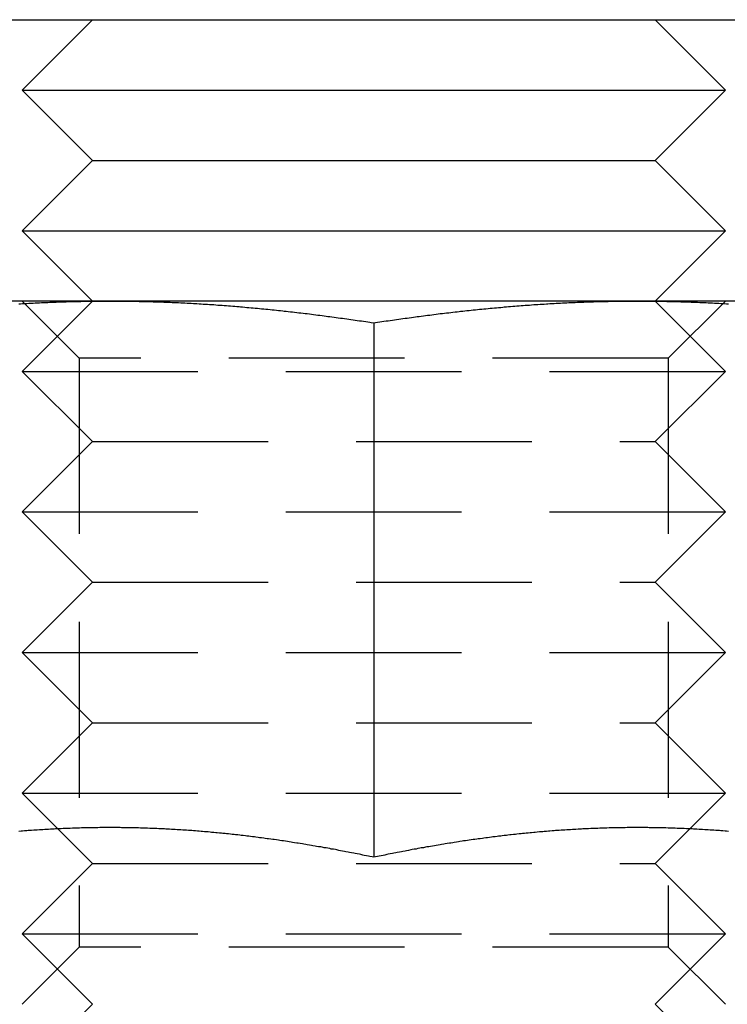
# Model space of a CAD drawing. Extents: x 1156 to 2481, y -90 to 566.
# Drawn here: x 1373 to 1383, y 461 to 475 of the extents above; entities that cross this region are included whole.
import ezdxf

# ---------------------------------------------------------------- set-up
doc = ezdxf.new("R2010")
doc.units = 0
doc.header["$LTSCALE"] = 10
doc.linetypes.add('VERDECKT', pattern=[0.375, 0.25, -0.125])
doc.layers.get('0').update_dxf_attribs({"linetype": 'CONTINUOUS'})
doc.layers.add('STEMPEL', color=3, linetype='CONTINUOUS')

# ---------------------------------------------------------------- blocks, each defined once
blk = doc.blocks.new('A$C7D3F380A')
at = {"extrusion": (0, 1, 2e-16)}
for p, q in [((1155.962, 119.539), (1415.962, 119.539)), ((1364.234, 119.539), (1363.234, 118.539)), ((1372.234, 119.539), (1373.234, 118.539)), ((1363.234, 118.539), (1373.234, 118.539)), ((1364.234, 117.539), (1363.234, 118.539)), ((1372.234, 117.539), (1373.234, 118.539)), ((1364.234, 117.539), (1363.234, 116.539)), ((1364.234, 117.539), (1372.234, 117.539)), ((1372.234, 117.539), (1373.234, 116.539)), ((1363.234, 116.539), (1373.234, 116.539)), ((1364.234, 115.539), (1363.234, 116.539)), ((1372.234, 115.539), (1373.234, 116.539)), ((1364.484, 115.539), (1360.734, 115.539)), ((1371.984, 115.539), (1364.484, 115.539)), ((1375.734, 115.539), (1371.984, 115.539)), ((1368.234, 115.228), (1368.234, 107.629))]:
    blk.add_line(p, q, dxfattribs=at)
at = {"color": 1, "linetype": 'VERDECKT', "extrusion": (0, 1, 2e-16)}
for p, q in [((1364.234, 115.539), (1363.234, 114.539)), ((1364.046, 114.727), (1363.234, 115.539)), ((1372.234, 115.539), (1373.234, 114.539)), ((1372.422, 114.727), (1373.234, 115.539)), ((1372.422, 114.727), (1364.046, 114.727)), ((1364.046, 114.727), (1364.046, 106.351)), ((1372.422, 114.727), (1372.422, 106.351)), ((1363.234, 114.539), (1373.234, 114.539)), ((1364.234, 113.539), (1363.234, 114.539)), ((1372.234, 113.539), (1373.234, 114.539)), ((1364.234, 113.539), (1363.234, 112.539)), ((1364.234, 113.539), (1372.234, 113.539)), ((1372.234, 113.539), (1373.234, 112.539)), ((1363.234, 112.539), (1373.234, 112.539)), ((1364.234, 111.539), (1363.234, 112.539)), ((1372.234, 111.539), (1373.234, 112.539)), ((1364.234, 111.539), (1363.234, 110.539)), ((1364.234, 111.539), (1372.234, 111.539)), ((1372.234, 111.539), (1373.234, 110.539)), ((1363.234, 110.539), (1373.234, 110.539)), ((1364.234, 109.539), (1363.234, 110.539)), ((1372.234, 109.539), (1373.234, 110.539)), ((1364.234, 109.539), (1363.234, 108.539)), ((1364.234, 109.539), (1372.234, 109.539)), ((1372.234, 109.539), (1373.234, 108.539)), ((1363.234, 108.539), (1373.234, 108.539)), ((1364.234, 107.539), (1363.234, 108.539)), ((1372.234, 107.539), (1373.234, 108.539)), ((1364.234, 107.539), (1363.234, 106.539)), ((1364.234, 107.539), (1372.234, 107.539)), ((1372.234, 107.539), (1373.234, 106.539)), ((1363.234, 106.539), (1373.234, 106.539)), ((1364.234, 105.539), (1363.234, 106.539)), ((1372.234, 105.539), (1373.234, 106.539)), ((1364.046, 106.351), (1363.234, 105.539)), ((1372.422, 106.351), (1364.046, 106.351)), ((1372.422, 106.351), (1373.234, 105.539)), ((1364.234, 105.539), (1363.234, 104.539)), ((1372.234, 105.539), (1373.234, 104.539))]:
    blk.add_line(p, q, dxfattribs=at)
for points in [[(1363.19, 115.498, 0), (1363.21, 115.5, 0), (1363.24, 115.502, 0), (1363.27, 115.503, 0), (1363.3, 115.505, 0), (1363.33, 115.507, 0), (1363.36, 115.508, 0), (1363.39, 115.51, 0), (1363.42, 115.511, 0), (1363.45, 115.513, 0), (1363.48, 115.514, 0), (1363.51, 115.516, 0), (1363.54, 115.517, 0), (1363.57, 115.518, 0), (1363.6, 115.519, 0), (1363.63, 115.521, 0), (1363.66, 115.522, 0), (1363.69, 115.523, 0), (1363.72, 115.524, 0), (1363.75, 115.525, 0), (1363.78, 115.526, 0), (1363.81, 115.527, 0), (1363.83, 115.528, 0), (1363.86, 115.529, 0), (1363.89, 115.53, 0), (1363.92, 115.531, 0), (1363.95, 115.532, 0), (1363.98, 115.532, 0), (1364.01, 115.533, 0), (1364.04, 115.534, 0), (1364.07, 115.534, 0), (1364.1, 115.535, 0), (1364.13, 115.535, 0), (1364.16, 115.536, 0), (1364.19, 115.536, 0), (1364.22, 115.537, 0), (1364.25, 115.537, 0), (1364.28, 115.538, 0), (1364.31, 115.538, 0), (1364.34, 115.538, 0), (1364.37, 115.538, 0), (1364.4, 115.538, 0), (1364.43, 115.539, 0), (1364.45, 115.539, 0), (1364.48, 115.539, 0)], [(1364.48, 115.539, 0), (1364.51, 115.539, 0), (1364.54, 115.539, 0), (1364.57, 115.538, 0), (1364.6, 115.538, 0), (1364.63, 115.538, 0), (1364.66, 115.538, 0), (1364.69, 115.538, 0), (1364.72, 115.537, 0), (1364.75, 115.537, 0), (1364.78, 115.536, 0), (1364.81, 115.536, 0), (1364.84, 115.535, 0), (1364.87, 115.535, 0), (1364.9, 115.534, 0), (1364.93, 115.534, 0), (1364.96, 115.533, 0), (1364.99, 115.532, 0), (1365.02, 115.532, 0), (1365.05, 115.531, 0), (1365.08, 115.53, 0), (1365.1, 115.529, 0), (1365.13, 115.528, 0), (1365.16, 115.527, 0), (1365.19, 115.526, 0), (1365.22, 115.525, 0), (1365.25, 115.524, 0), (1365.28, 115.523, 0), (1365.31, 115.522, 0), (1365.34, 115.521, 0), (1365.37, 115.519, 0), (1365.4, 115.518, 0), (1365.43, 115.517, 0), (1365.46, 115.516, 0), (1365.49, 115.514, 0), (1365.52, 115.513, 0), (1365.55, 115.511, 0), (1365.58, 115.51, 0), (1365.61, 115.508, 0), (1365.64, 115.507, 0), (1365.67, 115.505, 0), (1365.7, 115.503, 0), (1365.72, 115.502, 0), (1365.75, 115.5, 0), (1365.78, 115.498, 0), (1365.81, 115.496, 0), (1365.84, 115.494, 0), (1365.87, 115.492, 0), (1365.9, 115.49, 0), (1365.93, 115.489, 0), (1365.96, 115.487, 0), (1365.99, 115.484, 0), (1366.02, 115.482, 0), (1366.05, 115.48, 0), (1366.08, 115.478, 0), (1366.11, 115.476, 0), (1366.14, 115.474, 0), (1366.17, 115.471, 0), (1366.2, 115.469, 0), (1366.23, 115.467, 0), (1366.26, 115.464, 0), (1366.29, 115.462, 0), (1366.32, 115.459, 0), (1366.34, 115.457, 0), (1366.37, 115.454, 0), (1366.4, 115.452, 0), (1366.43, 115.449, 0), (1366.46, 115.447, 0), (1366.49, 115.444, 0), (1366.52, 115.441, 0), (1366.55, 115.438, 0), (1366.58, 115.436, 0), (1366.61, 115.433, 0), (1366.64, 115.43, 0), (1366.67, 115.427, 0), (1366.7, 115.424, 0), (1366.73, 115.421, 0), (1366.76, 115.418, 0), (1366.79, 115.415, 0), (1366.82, 115.412, 0), (1366.85, 115.409, 0), (1366.88, 115.406, 0), (1366.91, 115.403, 0), (1366.94, 115.4, 0), (1366.96, 115.396, 0), (1366.99, 115.393, 0), (1367.02, 115.39, 0), (1367.05, 115.387, 0), (1367.08, 115.383, 0), (1367.11, 115.38, 0), (1367.14, 115.376, 0), (1367.17, 115.373, 0), (1367.2, 115.369, 0), (1367.23, 115.366, 0), (1367.26, 115.362, 0), (1367.29, 115.359, 0), (1367.32, 115.355, 0), (1367.35, 115.352, 0), (1367.38, 115.348, 0), (1367.41, 115.344, 0), (1367.44, 115.34, 0), (1367.47, 115.337, 0), (1367.5, 115.333, 0), (1367.53, 115.329, 0), (1367.56, 115.325, 0), (1367.58, 115.321, 0), (1367.61, 115.317, 0), (1367.64, 115.313, 0), (1367.67, 115.309, 0), (1367.7, 115.305, 0), (1367.73, 115.301, 0), (1367.76, 115.297, 0), (1367.79, 115.293, 0), (1367.82, 115.289, 0), (1367.85, 115.285, 0), (1367.88, 115.28, 0), (1367.91, 115.276, 0), (1367.94, 115.272, 0), (1367.97, 115.268, 0), (1368, 115.263, 0), (1368.03, 115.259, 0), (1368.06, 115.255, 0), (1368.09, 115.25, 0), (1368.12, 115.246, 0), (1368.15, 115.241, 0), (1368.18, 115.237, 0), (1368.2, 115.232, 0), (1368.23, 115.228, 0)], [(1368.23, 115.228, 0), (1368.26, 115.232, 0), (1368.29, 115.237, 0), (1368.32, 115.241, 0), (1368.35, 115.246, 0), (1368.38, 115.25, 0), (1368.41, 115.255, 0), (1368.44, 115.259, 0), (1368.47, 115.263, 0), (1368.5, 115.268, 0), (1368.53, 115.272, 0), (1368.56, 115.276, 0), (1368.59, 115.28, 0), (1368.62, 115.285, 0), (1368.65, 115.289, 0), (1368.68, 115.293, 0), (1368.71, 115.297, 0), (1368.74, 115.301, 0), (1368.77, 115.305, 0), (1368.8, 115.309, 0), (1368.83, 115.313, 0), (1368.85, 115.317, 0), (1368.88, 115.321, 0), (1368.91, 115.325, 0), (1368.94, 115.329, 0), (1368.97, 115.333, 0), (1369, 115.337, 0), (1369.03, 115.34, 0), (1369.06, 115.344, 0), (1369.09, 115.348, 0), (1369.12, 115.352, 0), (1369.15, 115.355, 0), (1369.18, 115.359, 0), (1369.21, 115.362, 0), (1369.24, 115.366, 0), (1369.27, 115.369, 0), (1369.3, 115.373, 0), (1369.33, 115.376, 0), (1369.36, 115.38, 0), (1369.39, 115.383, 0), (1369.42, 115.387, 0), (1369.45, 115.39, 0), (1369.47, 115.393, 0), (1369.5, 115.396, 0), (1369.53, 115.4, 0), (1369.56, 115.403, 0), (1369.59, 115.406, 0), (1369.62, 115.409, 0), (1369.65, 115.412, 0), (1369.68, 115.415, 0), (1369.71, 115.418, 0), (1369.74, 115.421, 0), (1369.77, 115.424, 0), (1369.8, 115.427, 0), (1369.83, 115.43, 0), (1369.86, 115.433, 0), (1369.89, 115.436, 0), (1369.92, 115.438, 0), (1369.95, 115.441, 0), (1369.98, 115.444, 0), (1370.01, 115.447, 0), (1370.04, 115.449, 0), (1370.07, 115.452, 0), (1370.09, 115.454, 0), (1370.12, 115.457, 0), (1370.15, 115.459, 0), (1370.18, 115.462, 0), (1370.21, 115.464, 0), (1370.24, 115.467, 0), (1370.27, 115.469, 0), (1370.3, 115.471, 0), (1370.33, 115.474, 0), (1370.36, 115.476, 0), (1370.39, 115.478, 0), (1370.42, 115.48, 0), (1370.45, 115.482, 0), (1370.48, 115.484, 0), (1370.51, 115.487, 0), (1370.54, 115.489, 0), (1370.57, 115.49, 0), (1370.6, 115.492, 0), (1370.63, 115.494, 0), (1370.66, 115.496, 0), (1370.69, 115.498, 0), (1370.71, 115.5, 0), (1370.74, 115.502, 0), (1370.77, 115.503, 0), (1370.8, 115.505, 0), (1370.83, 115.507, 0), (1370.86, 115.508, 0), (1370.89, 115.51, 0), (1370.92, 115.511, 0), (1370.95, 115.513, 0), (1370.98, 115.514, 0), (1371.01, 115.516, 0), (1371.04, 115.517, 0), (1371.07, 115.518, 0), (1371.1, 115.519, 0), (1371.13, 115.521, 0), (1371.16, 115.522, 0), (1371.19, 115.523, 0), (1371.22, 115.524, 0), (1371.25, 115.525, 0), (1371.28, 115.526, 0), (1371.31, 115.527, 0), (1371.33, 115.528, 0), (1371.36, 115.529, 0), (1371.39, 115.53, 0), (1371.42, 115.531, 0), (1371.45, 115.532, 0), (1371.48, 115.532, 0), (1371.51, 115.533, 0), (1371.54, 115.534, 0), (1371.57, 115.534, 0), (1371.6, 115.535, 0), (1371.63, 115.535, 0), (1371.66, 115.536, 0), (1371.69, 115.536, 0), (1371.72, 115.537, 0), (1371.75, 115.537, 0), (1371.78, 115.538, 0), (1371.81, 115.538, 0), (1371.84, 115.538, 0), (1371.87, 115.538, 0), (1371.9, 115.538, 0), (1371.93, 115.539, 0), (1371.95, 115.539, 0), (1371.98, 115.539, 0)], [(1371.98, 115.539, 0), (1372.01, 115.539, 0), (1372.04, 115.539, 0), (1372.07, 115.538, 0), (1372.1, 115.538, 0), (1372.13, 115.538, 0), (1372.16, 115.538, 0), (1372.19, 115.538, 0), (1372.22, 115.537, 0), (1372.25, 115.537, 0), (1372.28, 115.536, 0), (1372.31, 115.536, 0), (1372.34, 115.535, 0), (1372.37, 115.535, 0), (1372.4, 115.534, 0), (1372.43, 115.534, 0), (1372.46, 115.533, 0), (1372.49, 115.532, 0), (1372.52, 115.532, 0), (1372.55, 115.531, 0), (1372.58, 115.53, 0), (1372.6, 115.529, 0), (1372.63, 115.528, 0), (1372.66, 115.527, 0), (1372.69, 115.526, 0), (1372.72, 115.525, 0), (1372.75, 115.524, 0), (1372.78, 115.523, 0), (1372.81, 115.522, 0), (1372.84, 115.521, 0), (1372.87, 115.519, 0), (1372.9, 115.518, 0), (1372.93, 115.517, 0), (1372.96, 115.516, 0), (1372.99, 115.514, 0), (1373.02, 115.513, 0), (1373.05, 115.511, 0), (1373.08, 115.51, 0), (1373.11, 115.508, 0), (1373.14, 115.507, 0), (1373.17, 115.505, 0), (1373.2, 115.503, 0), (1373.22, 115.502, 0), (1373.25, 115.5, 0), (1373.28, 115.498, 0)], [(1368.23, 107.629, 0), (1368.21, 107.634, 0), (1368.18, 107.64, 0), (1368.16, 107.645, 0), (1368.13, 107.651, 0), (1368.1, 107.656, 0), (1368.08, 107.661, 0), (1368.05, 107.667, 0), (1368.03, 107.672, 0), (1368, 107.677, 0), (1367.97, 107.682, 0), (1367.95, 107.688, 0), (1367.92, 107.693, 0), (1367.89, 107.698, 0), (1367.87, 107.703, 0), (1367.84, 107.708, 0), (1367.82, 107.713, 0), (1367.79, 107.718, 0), (1367.76, 107.723, 0), (1367.74, 107.728, 0), (1367.71, 107.733, 0), (1367.69, 107.738, 0), (1367.66, 107.743, 0), (1367.63, 107.747, 0), (1367.61, 107.752, 0), (1367.58, 107.757, 0), (1367.56, 107.762, 0), (1367.53, 107.766, 0), (1367.5, 107.771, 0), (1367.48, 107.776, 0), (1367.45, 107.78, 0), (1367.42, 107.785, 0), (1367.4, 107.789, 0), (1367.37, 107.794, 0), (1367.35, 107.798, 0), (1367.32, 107.802, 0), (1367.29, 107.807, 0), (1367.27, 107.811, 0), (1367.24, 107.816, 0), (1367.22, 107.82, 0), (1367.19, 107.824, 0), (1367.16, 107.828, 0), (1367.14, 107.832, 0), (1367.11, 107.837, 0), (1367.08, 107.841, 0), (1367.06, 107.845, 0), (1367.03, 107.849, 0), (1367.01, 107.853, 0), (1366.98, 107.857, 0), (1366.95, 107.861, 0), (1366.93, 107.864, 0), (1366.9, 107.868, 0), (1366.88, 107.872, 0), (1366.85, 107.876, 0), (1366.82, 107.88, 0), (1366.8, 107.883, 0), (1366.77, 107.887, 0), (1366.74, 107.891, 0), (1366.72, 107.894, 0), (1366.69, 107.898, 0), (1366.67, 107.901, 0), (1366.64, 107.905, 0), (1366.61, 107.908, 0), (1366.59, 107.912, 0), (1366.56, 107.915, 0), (1366.54, 107.918, 0), (1366.51, 107.922, 0), (1366.48, 107.925, 0), (1366.46, 107.928, 0), (1366.43, 107.931, 0), (1366.41, 107.934, 0), (1366.38, 107.938, 0), (1366.35, 107.941, 0), (1366.33, 107.944, 0), (1366.3, 107.947, 0), (1366.27, 107.949, 0), (1366.25, 107.952, 0), (1366.22, 107.955, 0), (1366.2, 107.958, 0), (1366.17, 107.961, 0), (1366.14, 107.964, 0), (1366.12, 107.966, 0), (1366.09, 107.969, 0), (1366.07, 107.972, 0), (1366.04, 107.974, 0), (1366.01, 107.977, 0), (1365.99, 107.979, 0), (1365.96, 107.982, 0), (1365.93, 107.984, 0), (1365.91, 107.986, 0), (1365.88, 107.989, 0), (1365.86, 107.991, 0), (1365.83, 107.993, 0), (1365.8, 107.995, 0), (1365.78, 107.998, 0), (1365.75, 108, 0), (1365.73, 108.002, 0), (1365.7, 108.004, 0), (1365.67, 108.006, 0), (1365.65, 108.008, 0), (1365.62, 108.01, 0), (1365.6, 108.012, 0), (1365.57, 108.013, 0), (1365.54, 108.015, 0), (1365.52, 108.017, 0), (1365.49, 108.019, 0), (1365.46, 108.02, 0), (1365.44, 108.022, 0), (1365.41, 108.023, 0), (1365.39, 108.025, 0), (1365.36, 108.026, 0), (1365.33, 108.028, 0), (1365.31, 108.029, 0), (1365.28, 108.031, 0), (1365.26, 108.032, 0), (1365.23, 108.033, 0), (1365.2, 108.034, 0), (1365.18, 108.036, 0), (1365.15, 108.037, 0), (1365.12, 108.038, 0), (1365.1, 108.039, 0), (1365.07, 108.04, 0), (1365.05, 108.041, 0), (1365.02, 108.042, 0), (1364.99, 108.043, 0), (1364.97, 108.044, 0), (1364.94, 108.044, 0), (1364.92, 108.045, 0), (1364.89, 108.046, 0), (1364.86, 108.047, 0), (1364.84, 108.047, 0), (1364.81, 108.048, 0), (1364.78, 108.048, 0), (1364.76, 108.049, 0), (1364.73, 108.049, 0), (1364.71, 108.05, 0), (1364.68, 108.05, 0), (1364.65, 108.05, 0), (1364.63, 108.051, 0), (1364.6, 108.051, 0), (1364.58, 108.051, 0), (1364.55, 108.051, 0), (1364.52, 108.051, 0), (1364.5, 108.051, 0), (1364.47, 108.051, 0), (1364.45, 108.051, 0), (1364.42, 108.051, 0), (1364.39, 108.051, 0), (1364.37, 108.051, 0), (1364.34, 108.051, 0), (1364.31, 108.05, 0), (1364.29, 108.05, 0), (1364.26, 108.05, 0), (1364.24, 108.049, 0), (1364.21, 108.049, 0), (1364.18, 108.048, 0), (1364.16, 108.048, 0), (1364.13, 108.047, 0), (1364.11, 108.047, 0), (1364.08, 108.046, 0), (1364.05, 108.045, 0), (1364.03, 108.044, 0), (1364, 108.044, 0), (1363.97, 108.043, 0), (1363.95, 108.042, 0), (1363.92, 108.041, 0), (1363.9, 108.04, 0), (1363.87, 108.039, 0), (1363.84, 108.038, 0), (1363.82, 108.037, 0), (1363.79, 108.036, 0), (1363.77, 108.034, 0), (1363.74, 108.033, 0), (1363.71, 108.032, 0), (1363.69, 108.031, 0), (1363.66, 108.029, 0), (1363.64, 108.028, 0), (1363.61, 108.026, 0), (1363.58, 108.025, 0), (1363.56, 108.023, 0), (1363.53, 108.022, 0), (1363.5, 108.02, 0), (1363.48, 108.019, 0), (1363.45, 108.017, 0), (1363.43, 108.015, 0), (1363.4, 108.013, 0), (1363.37, 108.012, 0), (1363.35, 108.01, 0), (1363.32, 108.008, 0), (1363.3, 108.006, 0), (1363.27, 108.004, 0), (1363.24, 108.002, 0), (1363.22, 108, 0), (1363.19, 107.998, 0)], [(1373.28, 107.998, 0), (1373.25, 108, 0), (1373.23, 108.002, 0), (1373.2, 108.004, 0), (1373.17, 108.006, 0), (1373.15, 108.008, 0), (1373.12, 108.01, 0), (1373.1, 108.012, 0), (1373.07, 108.013, 0), (1373.04, 108.015, 0), (1373.02, 108.017, 0), (1372.99, 108.019, 0), (1372.96, 108.02, 0), (1372.94, 108.022, 0), (1372.91, 108.023, 0), (1372.89, 108.025, 0), (1372.86, 108.026, 0), (1372.83, 108.028, 0), (1372.81, 108.029, 0), (1372.78, 108.031, 0), (1372.76, 108.032, 0), (1372.73, 108.033, 0), (1372.7, 108.034, 0), (1372.68, 108.036, 0), (1372.65, 108.037, 0), (1372.62, 108.038, 0), (1372.6, 108.039, 0), (1372.57, 108.04, 0), (1372.55, 108.041, 0), (1372.52, 108.042, 0), (1372.49, 108.043, 0), (1372.47, 108.044, 0), (1372.44, 108.044, 0), (1372.42, 108.045, 0), (1372.39, 108.046, 0), (1372.36, 108.047, 0), (1372.34, 108.047, 0), (1372.31, 108.048, 0), (1372.28, 108.048, 0), (1372.26, 108.049, 0), (1372.23, 108.049, 0), (1372.21, 108.05, 0), (1372.18, 108.05, 0), (1372.15, 108.05, 0), (1372.13, 108.051, 0), (1372.1, 108.051, 0), (1372.08, 108.051, 0), (1372.05, 108.051, 0), (1372.02, 108.051, 0), (1372, 108.051, 0), (1371.97, 108.051, 0), (1371.95, 108.051, 0), (1371.92, 108.051, 0), (1371.89, 108.051, 0), (1371.87, 108.051, 0), (1371.84, 108.051, 0), (1371.81, 108.05, 0), (1371.79, 108.05, 0), (1371.76, 108.05, 0), (1371.74, 108.049, 0), (1371.71, 108.049, 0), (1371.68, 108.048, 0), (1371.66, 108.048, 0), (1371.63, 108.047, 0), (1371.61, 108.047, 0), (1371.58, 108.046, 0), (1371.55, 108.045, 0), (1371.53, 108.044, 0), (1371.5, 108.044, 0), (1371.47, 108.043, 0), (1371.45, 108.042, 0), (1371.42, 108.041, 0), (1371.4, 108.04, 0), (1371.37, 108.039, 0), (1371.34, 108.038, 0), (1371.32, 108.037, 0), (1371.29, 108.036, 0), (1371.27, 108.034, 0), (1371.24, 108.033, 0), (1371.21, 108.032, 0), (1371.19, 108.031, 0), (1371.16, 108.029, 0), (1371.14, 108.028, 0), (1371.11, 108.026, 0), (1371.08, 108.025, 0), (1371.06, 108.023, 0), (1371.03, 108.022, 0), (1371, 108.02, 0), (1370.98, 108.019, 0), (1370.95, 108.017, 0), (1370.93, 108.015, 0), (1370.9, 108.013, 0), (1370.87, 108.012, 0), (1370.85, 108.01, 0), (1370.82, 108.008, 0), (1370.8, 108.006, 0), (1370.77, 108.004, 0), (1370.74, 108.002, 0), (1370.72, 108, 0), (1370.69, 107.998, 0), (1370.66, 107.995, 0), (1370.64, 107.993, 0), (1370.61, 107.991, 0), (1370.59, 107.989, 0), (1370.56, 107.986, 0), (1370.53, 107.984, 0), (1370.51, 107.982, 0), (1370.48, 107.979, 0), (1370.46, 107.977, 0), (1370.43, 107.974, 0), (1370.4, 107.972, 0), (1370.38, 107.969, 0), (1370.35, 107.966, 0), (1370.33, 107.964, 0), (1370.3, 107.961, 0), (1370.27, 107.958, 0), (1370.25, 107.955, 0), (1370.22, 107.952, 0), (1370.19, 107.949, 0), (1370.17, 107.947, 0), (1370.14, 107.944, 0), (1370.12, 107.941, 0), (1370.09, 107.938, 0), (1370.06, 107.934, 0), (1370.04, 107.931, 0), (1370.01, 107.928, 0), (1369.99, 107.925, 0), (1369.96, 107.922, 0), (1369.93, 107.918, 0), (1369.91, 107.915, 0), (1369.88, 107.912, 0), (1369.85, 107.908, 0), (1369.83, 107.905, 0), (1369.8, 107.901, 0), (1369.78, 107.898, 0), (1369.75, 107.894, 0), (1369.72, 107.891, 0), (1369.7, 107.887, 0), (1369.67, 107.883, 0), (1369.65, 107.88, 0), (1369.62, 107.876, 0), (1369.59, 107.872, 0), (1369.57, 107.868, 0), (1369.54, 107.864, 0), (1369.51, 107.861, 0), (1369.49, 107.857, 0), (1369.46, 107.853, 0), (1369.44, 107.849, 0), (1369.41, 107.845, 0), (1369.38, 107.841, 0), (1369.36, 107.837, 0), (1369.33, 107.832, 0), (1369.31, 107.828, 0), (1369.28, 107.824, 0), (1369.25, 107.82, 0), (1369.23, 107.816, 0), (1369.2, 107.811, 0), (1369.18, 107.807, 0), (1369.15, 107.802, 0), (1369.12, 107.798, 0), (1369.1, 107.794, 0), (1369.07, 107.789, 0), (1369.04, 107.785, 0), (1369.02, 107.78, 0), (1368.99, 107.776, 0), (1368.97, 107.771, 0), (1368.94, 107.766, 0), (1368.91, 107.762, 0), (1368.89, 107.757, 0), (1368.86, 107.752, 0), (1368.84, 107.747, 0), (1368.81, 107.743, 0), (1368.78, 107.738, 0), (1368.76, 107.733, 0), (1368.73, 107.728, 0), (1368.7, 107.723, 0), (1368.68, 107.718, 0), (1368.65, 107.713, 0), (1368.63, 107.708, 0), (1368.6, 107.703, 0), (1368.57, 107.698, 0), (1368.55, 107.693, 0), (1368.52, 107.688, 0), (1368.5, 107.682, 0), (1368.47, 107.677, 0), (1368.44, 107.672, 0), (1368.42, 107.667, 0), (1368.39, 107.661, 0), (1368.37, 107.656, 0), (1368.34, 107.651, 0), (1368.31, 107.645, 0), (1368.29, 107.64, 0), (1368.26, 107.634, 0), (1368.23, 107.629, 0)]]:
    blk.add_polyline3d(points)
at = {"color": 1}
for points in [[(1368.23, 107.629, 0), (1368.21, 107.634, 0), (1368.18, 107.64, 0), (1368.16, 107.645, 0), (1368.13, 107.651, 0), (1368.1, 107.656, 0), (1368.08, 107.661, 0), (1368.05, 107.667, 0), (1368.03, 107.672, 0), (1368, 107.677, 0), (1367.97, 107.682, 0), (1367.95, 107.688, 0), (1367.92, 107.693, 0), (1367.89, 107.698, 0), (1367.87, 107.703, 0), (1367.84, 107.708, 0), (1367.82, 107.713, 0), (1367.79, 107.718, 0), (1367.76, 107.723, 0), (1367.74, 107.728, 0), (1367.71, 107.733, 0), (1367.69, 107.738, 0), (1367.66, 107.743, 0), (1367.63, 107.747, 0), (1367.61, 107.752, 0), (1367.58, 107.757, 0), (1367.56, 107.762, 0), (1367.53, 107.766, 0), (1367.5, 107.771, 0), (1367.48, 107.776, 0), (1367.45, 107.78, 0), (1367.42, 107.785, 0), (1367.4, 107.789, 0), (1367.37, 107.794, 0), (1367.35, 107.798, 0), (1367.32, 107.802, 0), (1367.29, 107.807, 0), (1367.27, 107.811, 0), (1367.24, 107.816, 0), (1367.22, 107.82, 0), (1367.19, 107.824, 0), (1367.16, 107.828, 0), (1367.14, 107.832, 0), (1367.11, 107.837, 0), (1367.08, 107.841, 0), (1367.06, 107.845, 0), (1367.03, 107.849, 0), (1367.01, 107.853, 0), (1366.98, 107.857, 0), (1366.95, 107.861, 0), (1366.93, 107.864, 0), (1366.9, 107.868, 0), (1366.88, 107.872, 0), (1366.85, 107.876, 0), (1366.82, 107.88, 0), (1366.8, 107.883, 0), (1366.77, 107.887, 0), (1366.74, 107.891, 0), (1366.72, 107.894, 0), (1366.69, 107.898, 0), (1366.67, 107.901, 0), (1366.64, 107.905, 0), (1366.61, 107.908, 0), (1366.59, 107.912, 0), (1366.56, 107.915, 0), (1366.54, 107.918, 0), (1366.51, 107.922, 0), (1366.48, 107.925, 0), (1366.46, 107.928, 0), (1366.43, 107.931, 0), (1366.41, 107.934, 0), (1366.38, 107.938, 0), (1366.35, 107.941, 0), (1366.33, 107.944, 0), (1366.3, 107.947, 0), (1366.27, 107.949, 0), (1366.25, 107.952, 0), (1366.22, 107.955, 0), (1366.2, 107.958, 0), (1366.17, 107.961, 0), (1366.14, 107.964, 0), (1366.12, 107.966, 0), (1366.09, 107.969, 0), (1366.07, 107.972, 0), (1366.04, 107.974, 0), (1366.01, 107.977, 0), (1365.99, 107.979, 0), (1365.96, 107.982, 0), (1365.93, 107.984, 0), (1365.91, 107.986, 0), (1365.88, 107.989, 0), (1365.86, 107.991, 0), (1365.83, 107.993, 0), (1365.8, 107.995, 0), (1365.78, 107.998, 0), (1365.75, 108, 0), (1365.73, 108.002, 0), (1365.7, 108.004, 0), (1365.67, 108.006, 0), (1365.65, 108.008, 0), (1365.62, 108.01, 0), (1365.6, 108.012, 0), (1365.57, 108.013, 0), (1365.54, 108.015, 0), (1365.52, 108.017, 0), (1365.49, 108.019, 0), (1365.46, 108.02, 0), (1365.44, 108.022, 0), (1365.41, 108.023, 0), (1365.39, 108.025, 0), (1365.36, 108.026, 0), (1365.33, 108.028, 0), (1365.31, 108.029, 0), (1365.28, 108.031, 0), (1365.26, 108.032, 0), (1365.23, 108.033, 0), (1365.2, 108.034, 0), (1365.18, 108.036, 0), (1365.15, 108.037, 0), (1365.12, 108.038, 0), (1365.1, 108.039, 0), (1365.07, 108.04, 0), (1365.05, 108.041, 0), (1365.02, 108.042, 0), (1364.99, 108.043, 0), (1364.97, 108.044, 0), (1364.94, 108.044, 0), (1364.92, 108.045, 0), (1364.89, 108.046, 0), (1364.86, 108.047, 0), (1364.84, 108.047, 0), (1364.81, 108.048, 0), (1364.78, 108.048, 0), (1364.76, 108.049, 0), (1364.73, 108.049, 0), (1364.71, 108.05, 0), (1364.68, 108.05, 0), (1364.65, 108.05, 0), (1364.63, 108.051, 0), (1364.6, 108.051, 0), (1364.58, 108.051, 0), (1364.55, 108.051, 0), (1364.52, 108.051, 0), (1364.5, 108.051, 0), (1364.47, 108.051, 0), (1364.45, 108.051, 0), (1364.42, 108.051, 0), (1364.39, 108.051, 0), (1364.37, 108.051, 0), (1364.34, 108.051, 0), (1364.31, 108.05, 0), (1364.29, 108.05, 0), (1364.26, 108.05, 0), (1364.24, 108.049, 0), (1364.21, 108.049, 0), (1364.18, 108.048, 0), (1364.16, 108.048, 0), (1364.13, 108.047, 0), (1364.11, 108.047, 0), (1364.08, 108.046, 0), (1364.05, 108.045, 0), (1364.03, 108.044, 0), (1364, 108.044, 0), (1363.97, 108.043, 0), (1363.95, 108.042, 0), (1363.92, 108.041, 0), (1363.9, 108.04, 0), (1363.87, 108.039, 0), (1363.84, 108.038, 0), (1363.82, 108.037, 0), (1363.79, 108.036, 0), (1363.77, 108.034, 0), (1363.74, 108.033, 0), (1363.71, 108.032, 0), (1363.69, 108.031, 0), (1363.66, 108.029, 0), (1363.64, 108.028, 0), (1363.61, 108.026, 0), (1363.58, 108.025, 0), (1363.56, 108.023, 0), (1363.53, 108.022, 0), (1363.5, 108.02, 0), (1363.48, 108.019, 0), (1363.45, 108.017, 0), (1363.43, 108.015, 0), (1363.4, 108.013, 0), (1363.37, 108.012, 0), (1363.35, 108.01, 0), (1363.32, 108.008, 0), (1363.3, 108.006, 0), (1363.27, 108.004, 0), (1363.24, 108.002, 0), (1363.22, 108, 0), (1363.19, 107.998, 0)], [(1373.28, 107.998, 0), (1373.25, 108, 0), (1373.23, 108.002, 0), (1373.2, 108.004, 0), (1373.17, 108.006, 0), (1373.15, 108.008, 0), (1373.12, 108.01, 0), (1373.1, 108.012, 0), (1373.07, 108.013, 0), (1373.04, 108.015, 0), (1373.02, 108.017, 0), (1372.99, 108.019, 0), (1372.96, 108.02, 0), (1372.94, 108.022, 0), (1372.91, 108.023, 0), (1372.89, 108.025, 0), (1372.86, 108.026, 0), (1372.83, 108.028, 0), (1372.81, 108.029, 0), (1372.78, 108.031, 0), (1372.76, 108.032, 0), (1372.73, 108.033, 0), (1372.7, 108.034, 0), (1372.68, 108.036, 0), (1372.65, 108.037, 0), (1372.62, 108.038, 0), (1372.6, 108.039, 0), (1372.57, 108.04, 0), (1372.55, 108.041, 0), (1372.52, 108.042, 0), (1372.49, 108.043, 0), (1372.47, 108.044, 0), (1372.44, 108.044, 0), (1372.42, 108.045, 0), (1372.39, 108.046, 0), (1372.36, 108.047, 0), (1372.34, 108.047, 0), (1372.31, 108.048, 0), (1372.28, 108.048, 0), (1372.26, 108.049, 0), (1372.23, 108.049, 0), (1372.21, 108.05, 0), (1372.18, 108.05, 0), (1372.15, 108.05, 0), (1372.13, 108.051, 0), (1372.1, 108.051, 0), (1372.08, 108.051, 0), (1372.05, 108.051, 0), (1372.02, 108.051, 0), (1372, 108.051, 0), (1371.97, 108.051, 0), (1371.95, 108.051, 0), (1371.92, 108.051, 0), (1371.89, 108.051, 0), (1371.87, 108.051, 0), (1371.84, 108.051, 0), (1371.81, 108.05, 0), (1371.79, 108.05, 0), (1371.76, 108.05, 0), (1371.74, 108.049, 0), (1371.71, 108.049, 0), (1371.68, 108.048, 0), (1371.66, 108.048, 0), (1371.63, 108.047, 0), (1371.61, 108.047, 0), (1371.58, 108.046, 0), (1371.55, 108.045, 0), (1371.53, 108.044, 0), (1371.5, 108.044, 0), (1371.47, 108.043, 0), (1371.45, 108.042, 0), (1371.42, 108.041, 0), (1371.4, 108.04, 0), (1371.37, 108.039, 0), (1371.34, 108.038, 0), (1371.32, 108.037, 0), (1371.29, 108.036, 0), (1371.27, 108.034, 0), (1371.24, 108.033, 0), (1371.21, 108.032, 0), (1371.19, 108.031, 0), (1371.16, 108.029, 0), (1371.14, 108.028, 0), (1371.11, 108.026, 0), (1371.08, 108.025, 0), (1371.06, 108.023, 0), (1371.03, 108.022, 0), (1371, 108.02, 0), (1370.98, 108.019, 0), (1370.95, 108.017, 0), (1370.93, 108.015, 0), (1370.9, 108.013, 0), (1370.87, 108.012, 0), (1370.85, 108.01, 0), (1370.82, 108.008, 0), (1370.8, 108.006, 0), (1370.77, 108.004, 0), (1370.74, 108.002, 0), (1370.72, 108, 0), (1370.69, 107.998, 0), (1370.66, 107.995, 0), (1370.64, 107.993, 0), (1370.61, 107.991, 0), (1370.59, 107.989, 0), (1370.56, 107.986, 0), (1370.53, 107.984, 0), (1370.51, 107.982, 0), (1370.48, 107.979, 0), (1370.46, 107.977, 0), (1370.43, 107.974, 0), (1370.4, 107.972, 0), (1370.38, 107.969, 0), (1370.35, 107.966, 0), (1370.33, 107.964, 0), (1370.3, 107.961, 0), (1370.27, 107.958, 0), (1370.25, 107.955, 0), (1370.22, 107.952, 0), (1370.19, 107.949, 0), (1370.17, 107.947, 0), (1370.14, 107.944, 0), (1370.12, 107.941, 0), (1370.09, 107.938, 0), (1370.06, 107.934, 0), (1370.04, 107.931, 0), (1370.01, 107.928, 0), (1369.99, 107.925, 0), (1369.96, 107.922, 0), (1369.93, 107.918, 0), (1369.91, 107.915, 0), (1369.88, 107.912, 0), (1369.85, 107.908, 0), (1369.83, 107.905, 0), (1369.8, 107.901, 0), (1369.78, 107.898, 0), (1369.75, 107.894, 0), (1369.72, 107.891, 0), (1369.7, 107.887, 0), (1369.67, 107.883, 0), (1369.65, 107.88, 0), (1369.62, 107.876, 0), (1369.59, 107.872, 0), (1369.57, 107.868, 0), (1369.54, 107.864, 0), (1369.51, 107.861, 0), (1369.49, 107.857, 0), (1369.46, 107.853, 0), (1369.44, 107.849, 0), (1369.41, 107.845, 0), (1369.38, 107.841, 0), (1369.36, 107.837, 0), (1369.33, 107.832, 0), (1369.31, 107.828, 0), (1369.28, 107.824, 0), (1369.25, 107.82, 0), (1369.23, 107.816, 0), (1369.2, 107.811, 0), (1369.18, 107.807, 0), (1369.15, 107.802, 0), (1369.12, 107.798, 0), (1369.1, 107.794, 0), (1369.07, 107.789, 0), (1369.04, 107.785, 0), (1369.02, 107.78, 0), (1368.99, 107.776, 0), (1368.97, 107.771, 0), (1368.94, 107.766, 0), (1368.91, 107.762, 0), (1368.89, 107.757, 0), (1368.86, 107.752, 0), (1368.84, 107.747, 0), (1368.81, 107.743, 0), (1368.78, 107.738, 0), (1368.76, 107.733, 0), (1368.73, 107.728, 0), (1368.7, 107.723, 0), (1368.68, 107.718, 0), (1368.65, 107.713, 0), (1368.63, 107.708, 0), (1368.6, 107.703, 0), (1368.57, 107.698, 0), (1368.55, 107.693, 0), (1368.52, 107.688, 0), (1368.5, 107.682, 0), (1368.47, 107.677, 0), (1368.44, 107.672, 0), (1368.42, 107.667, 0), (1368.39, 107.661, 0), (1368.37, 107.656, 0), (1368.34, 107.651, 0), (1368.31, 107.645, 0), (1368.29, 107.64, 0), (1368.26, 107.634, 0), (1368.23, 107.629, 0)]]:
    blk.add_polyline3d(points, dxfattribs=at)

msp = doc.modelspace()

# ---------------------------------------------------------------- block references
at = {"layer": 'STEMPEL'}
msp.add_blockref('A$C7D3F380A', (9.882, 355.34, -119.428), dxfattribs=at)

doc.saveas('drawing.dxf')
